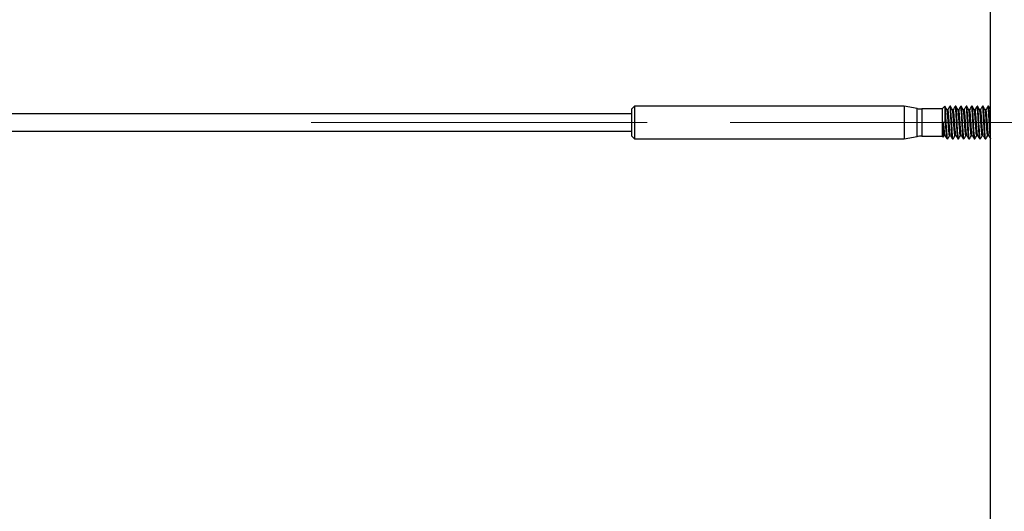
# Model space of a CAD drawing. Units: inches. Extents: x 0.1 to 33.9, y 0.1 to 21.9.
# Drawn here: x 15.3 to 15.8, y 12.7 to 13 of the extents above; entities that cross this region are included whole.
import ezdxf

# ---------------------------------------------------------------- set-up
doc = ezdxf.new("R2010")
doc.units = ezdxf.units.IN
doc.header["$MEASUREMENT"] = 0
doc.linetypes.add('CENTERX2', pattern=[0.8, 0.5, -0.1, 0.1, -0.1])
doc.styles.add('SLDTEXTSTYLE0', font='TXT', dxfattribs={"width": 0.605})
doc.dimstyles.new('SLDDIMSTYLE1', dxfattribs={"dimtxt": 0.182007, "dimasz": 0.26, "dimexe": 0, "dimexo": 0.0625, "dimgap": 0.045502, "dimtad": 0, "dimtih": 1, "dimtoh": 1, "dimdec": 3, "dimlfac": 12, "dimrnd": 1e-09, "dimzin": 4, "dimdsep": 46, "dimtxsty": 'SLDTEXTSTYLE0', "dimsah": 1, "dimcen": 0.09, "dimadec": 0, "dimazin": 1, "dimtfac": 1, "dimtdec": 3, "dimtmove": 0, "dimatfit": 0, "dimfxl": 0, "dimfrac": 2, "dimtolj": 1, "dimtzin": 12, "dimarcsym": 0})

# ---------------------------------------------------------------- blocks, each defined once
blk = doc.blocks.new('_D_1')
at = {"color": 7, "linetype": 'Continuous', "lineweight": 18}
for p, q in [((15.32359, 14.61582), (15.26109, 14.61582)), ((15.26109, 14.61582), (15.26109, 14.33631)), ((15.94859, 14.61582), (16.01109, 14.61582)), ((16.01109, 14.61582), (16.01109, 14.33631)), ((15.26109, 14.33631), (15.32359, 14.33631)), ((16.01109, 14.33631), (15.94859, 14.33631)), ((16.1986, 14.21131), (16.4486, 14.21131)), ((16.4486, 14.21131), (16.4486, 13.19776)), ((15.68378, 13.19776), (16.4986, 13.19776)), ((15.67916, 12.94776), (16.4986, 12.94776)), ((16.4486, 12.94776), (16.4486, 12.44776))]:
    blk.add_line(p, q, dxfattribs=at)
for points in [[(16.4486, 13.19776), (16.4886, 13.45776), (16.4086, 13.45776)], [(16.4486, 12.94776), (16.4086, 12.68776), (16.4886, 12.68776)]]:
    blk.add_solid(points, dxfattribs=at)
at = {"color": 7, "linetype": 'Continuous', "lineweight": 18, "char_height": 0.1875, "attachment_point": 1, "style": 'SLDTEXTSTYLE0'}
for s, insert in [('76.20', (15.32359, 14.57801)), ('3.000', (15.32359, 14.28634)), ('TYP', (15.39304, 14.00683))]:
    blk.add_mtext(s, dxfattribs=dict(at, insert=insert))

msp = doc.modelspace()

# ---------------------------------------------------------------- linework, layer by layer
at = {"color": 7, "linetype": 'Continuous', "lineweight": 25}
for p, q in [((15.836074, 10.447759), (15.836074, 13.381255)), ((15.621614, 12.957602), (15.619973, 12.955961)), ((15.619973, 12.947759), (15.619973, 12.955961)), ((15.784015, 12.957602), (15.621614, 12.957602)), ((15.621614, 12.957602), (15.621614, 12.947759)), ((15.791905, 12.95621), (15.784015, 12.957602)), ((15.784015, 12.957602), (15.784015, 12.947759)), ((15.806981, 12.955961), (15.794754, 12.955961)), ((15.808622, 12.957602), (15.806981, 12.955961)), ((15.806981, 12.955961), (15.806981, 12.947759)), ((15.808622, 12.957602), (15.808622, 12.947759)), ((15.810386, 12.955541), (15.809844, 12.955541)), ((15.811903, 12.957602), (15.811576, 12.957602)), ((15.813667, 12.955541), (15.813125, 12.955541)), ((15.815183, 12.957602), (15.814857, 12.957602)), ((15.816948, 12.955541), (15.816406, 12.955541)), ((15.818464, 12.957602), (15.818138, 12.957602)), ((15.820229, 12.955541), (15.819687, 12.955541)), ((15.821745, 12.957602), (15.821419, 12.957602)), ((15.82351, 12.955541), (15.822967, 12.955541)), ((15.825026, 12.957602), (15.824699, 12.957602)), ((15.826791, 12.955541), (15.826248, 12.955541)), ((15.828307, 12.957602), (15.82798, 12.957602)), ((15.830071, 12.955541), (15.829529, 12.955541)), ((15.831587, 12.957602), (15.831261, 12.957602)), ((15.833352, 12.955541), (15.83281, 12.955541)), ((15.834868, 12.957602), (15.834542, 12.957602)), ((15.619973, 12.952968), (11.253247, 12.952968)), ((15.619973, 12.939557), (15.619973, 12.947759)), ((15.621614, 12.947759), (15.621614, 12.937917)), ((15.784015, 12.947759), (15.784015, 12.937917)), ((15.806981, 12.947759), (15.806981, 12.939557)), ((15.808622, 12.947759), (15.807062, 12.947759)), ((15.809115, 12.947759), (15.808622, 12.947759)), ((11.253247, 12.942551), (15.619973, 12.942551)), ((15.619973, 12.939557), (15.621614, 12.937917)), ((15.621614, 12.937917), (15.784015, 12.937917)), ((15.784015, 12.937917), (15.791905, 12.939308)), ((15.794754, 12.939557), (15.806981, 12.939557)), ((15.806981, 12.939557), (15.807533, 12.939005)), ((15.808172, 12.939978), (15.808713, 12.939978)), ((15.809936, 12.937917), (15.810263, 12.937917)), ((15.811453, 12.939978), (15.811994, 12.939978)), ((15.813217, 12.937917), (15.813543, 12.937917)), ((15.814733, 12.939978), (15.815275, 12.939978)), ((15.816497, 12.937917), (15.816824, 12.937917)), ((15.818014, 12.939978), (15.818555, 12.939978)), ((15.819778, 12.937917), (15.820105, 12.937917)), ((15.821295, 12.939978), (15.821836, 12.939978)), ((15.823059, 12.937917), (15.823386, 12.937917)), ((15.824576, 12.939978), (15.825117, 12.939978)), ((15.82634, 12.937917), (15.826667, 12.937917)), ((15.827857, 12.939978), (15.828398, 12.939978)), ((15.829621, 12.937917), (15.829948, 12.937917)), ((15.831138, 12.939978), (15.831679, 12.939978)), ((15.832902, 12.937917), (15.833228, 12.937917)), ((15.834419, 12.939978), (15.83496, 12.939978))]:
    msp.add_line(p, q, dxfattribs=at)
at = {"color": 8, "linetype": 'Continuous', "lineweight": 25}
for p, q in [((15.791905, 12.939308), (15.791905, 12.95621)), ((15.794754, 12.955961), (15.794754, 12.947759)), ((15.794754, 12.947759), (15.794754, 12.939557))]:
    msp.add_line(p, q, dxfattribs=at)
at = {"color": 7, "linetype": 'CENTERX2', "lineweight": 18}
msp.add_line((15.629163, 12.947759), (15.426867, 12.947759), dxfattribs=at)
at = {"color": 7, "linetype": 'Continuous', "lineweight": 25, "flags": 128}
for points in [[(15.810319, 12.938027), (15.810138, 12.938174), (15.80996, 12.939543), (15.809707, 12.942973), (15.809456, 12.947466), (15.809212, 12.95199), (15.809006, 12.954994), (15.808824, 12.956903), (15.808622, 12.957602), (15.808622, 12.957602)], [(15.8136, 12.938027), (15.813419, 12.938174), (15.813241, 12.939543), (15.812987, 12.942973), (15.812737, 12.947466), (15.812493, 12.95199), (15.812287, 12.954994), (15.812105, 12.956903), (15.811903, 12.957602), (15.811903, 12.957602)], [(15.816881, 12.938027), (15.8167, 12.938174), (15.816522, 12.939543), (15.816268, 12.942973), (15.816018, 12.947466), (15.815773, 12.95199), (15.815568, 12.954994), (15.815386, 12.956903), (15.815183, 12.957602), (15.815183, 12.957602)], [(15.820162, 12.938027), (15.81998, 12.938174), (15.819802, 12.939543), (15.819549, 12.942973), (15.819299, 12.947466), (15.819054, 12.95199), (15.818848, 12.954994), (15.818666, 12.956903), (15.818464, 12.957602), (15.818464, 12.957602)], [(15.823443, 12.938027), (15.823261, 12.938174), (15.823083, 12.939543), (15.82283, 12.942973), (15.82258, 12.947466), (15.822335, 12.95199), (15.822129, 12.954994), (15.821947, 12.956903), (15.821745, 12.957602), (15.821745, 12.957602)], [(15.826724, 12.938027), (15.826542, 12.938174), (15.826364, 12.939543), (15.826111, 12.942973), (15.82586, 12.947466), (15.825616, 12.95199), (15.82541, 12.954994), (15.825228, 12.956903), (15.825026, 12.957602), (15.825026, 12.957602)], [(15.830004, 12.938027), (15.829823, 12.938174), (15.829645, 12.939543), (15.829392, 12.942973), (15.829141, 12.947466), (15.828897, 12.95199), (15.828691, 12.954994), (15.828509, 12.956903), (15.828307, 12.957602), (15.828307, 12.957602)], [(15.833285, 12.938027), (15.833104, 12.938174), (15.832926, 12.939543), (15.832673, 12.942973), (15.832422, 12.947466), (15.832178, 12.95199), (15.831972, 12.954994), (15.83179, 12.956903), (15.831587, 12.957602), (15.831587, 12.957602)]]:
    msp.add_lwpolyline(points, dxfattribs=at)
at = {"color": 7, "linetype": 'Continuous', "lineweight": 25}
for centre, start, end in [((15.794754, 12.972366), 260, 270), ((15.794754, 12.923153), 90, 100)]:
    msp.add_arc(centre, 0.016404, start, end, dxfattribs=at)
for points, knots in [([(15.809867, 12.9555), (15.809667, 12.955845), (15.809266, 12.956535), (15.808866, 12.957225), (15.808666, 12.95757)], [0, 0, 0, 0, 0.4998173, 1, 1, 1, 1]), ([(15.811453, 12.940143), (15.811419, 12.940104), (15.811312, 12.939979), (15.811142, 12.941208), (15.8109, 12.943769), (15.810666, 12.947157), (15.81047, 12.950323), (15.810257, 12.952876), (15.81007, 12.954882), (15.809932, 12.955255), (15.809861, 12.955447)], [0, 0, 0, 0, 0.0598697, 0.191853, 0.3468133, 0.5014328, 0.6211109, 0.7451183, 0.8685332, 1, 1, 1, 1]), ([(15.811518, 12.957546), (15.811317, 12.9572), (15.810929, 12.956531), (15.810541, 12.955863), (15.810353, 12.955541)], [0, 0, 0, 0, 0.5177314, 1, 1, 1, 1]), ([(15.811954, 12.940135), (15.811941, 12.940132), (15.811859, 12.94011), (15.811726, 12.941184), (15.811521, 12.943259), (15.811303, 12.946123), (15.811121, 12.949204), (15.810901, 12.952134), (15.810689, 12.954352), (15.810528, 12.955529), (15.81042, 12.955412), (15.810386, 12.955374)], [0, 0, 0, 0, 0.0234276, 0.1494598, 0.2790892, 0.4105876, 0.5369587, 0.6682357, 0.8041857, 0.937596, 1, 1, 1, 1]), ([(15.813217, 12.938221), (15.813168, 12.93817), (15.81303, 12.938027), (15.812837, 12.940362), (15.812555, 12.944431), (15.812338, 12.949078), (15.812108, 12.953032), (15.811893, 12.955943), (15.811713, 12.95766), (15.811576, 12.95745), (15.811517, 12.957359)], [0, 0, 0, 0, 0.0818962, 0.2298821, 0.3832665, 0.5315335, 0.6519783, 0.7718321, 0.9017171, 1, 1, 1, 1]), ([(15.813148, 12.9555), (15.812948, 12.955845), (15.812547, 12.956535), (15.812147, 12.957225), (15.811946, 12.95757)], [0, 0, 0, 0, 0.4998173, 1, 1, 1, 1]), ([(15.814734, 12.940143), (15.8147, 12.940104), (15.814593, 12.939979), (15.814423, 12.941208), (15.814181, 12.943769), (15.813947, 12.947157), (15.813752, 12.950323), (15.813538, 12.952876), (15.81335, 12.954882), (15.813213, 12.955255), (15.813142, 12.955447)], [0, 0, 0, 0, 0.0598691, 0.191853, 0.3468133, 0.5014328, 0.6211103, 0.7451183, 0.8685332, 1, 1, 1, 1]), ([(15.814798, 12.957546), (15.814598, 12.9572), (15.81421, 12.956531), (15.813822, 12.955863), (15.813634, 12.955541)], [0, 0, 0, 0, 0.51768903, 1, 1, 1, 1]), ([(15.815235, 12.940135), (15.815222, 12.940132), (15.81514, 12.94011), (15.815006, 12.941184), (15.814802, 12.943259), (15.814584, 12.946123), (15.814402, 12.949204), (15.814182, 12.952134), (15.81397, 12.954352), (15.813809, 12.955529), (15.813701, 12.955412), (15.813667, 12.955374)], [0, 0, 0, 0, 0.0234276, 0.1494598, 0.2790892, 0.4105876, 0.5369582, 0.6682352, 0.8041857, 0.937596, 1, 1, 1, 1]), ([(15.816497, 12.938221), (15.816448, 12.93817), (15.816311, 12.938027), (15.816118, 12.940362), (15.815836, 12.944431), (15.815619, 12.949078), (15.815389, 12.953032), (15.815174, 12.955943), (15.814994, 12.95766), (15.814857, 12.95745), (15.814798, 12.957359)], [0, 0, 0, 0, 0.0818962, 0.2298822, 0.3832666, 0.5315334, 0.6519786, 0.7718324, 0.9017174, 1, 1, 1, 1]), ([(15.816429, 12.9555), (15.816229, 12.955845), (15.815828, 12.956535), (15.815428, 12.957225), (15.815227, 12.95757)], [0, 0, 0, 0, 0.4998173, 1, 1, 1, 1]), ([(15.818015, 12.940143), (15.817981, 12.940104), (15.817874, 12.939979), (15.817704, 12.941208), (15.817462, 12.943769), (15.817228, 12.947157), (15.817032, 12.950323), (15.816819, 12.952876), (15.816631, 12.954882), (15.816494, 12.955255), (15.816423, 12.955447)], [0, 0, 0, 0, 0.0598697, 0.191853, 0.3468139, 0.5014334, 0.6211109, 0.7451189, 0.8685337, 1, 1, 1, 1]), ([(15.818079, 12.957546), (15.817879, 12.9572), (15.817491, 12.956531), (15.817102, 12.955863), (15.816915, 12.955541)], [0, 0, 0, 0, 0.51771096, 1, 1, 1, 1]), ([(15.818515, 12.940135), (15.818503, 12.940132), (15.818421, 12.94011), (15.818287, 12.941184), (15.818083, 12.943259), (15.817865, 12.946123), (15.817683, 12.949204), (15.817463, 12.952134), (15.817251, 12.954352), (15.81709, 12.955529), (15.816982, 12.955412), (15.816948, 12.955374)], [0, 0, 0, 0, 0.0234271, 0.1494593, 0.2790894, 0.4105878, 0.5369585, 0.6682356, 0.8041861, 0.9375965, 1, 1, 1, 1]), ([(15.819778, 12.938221), (15.819729, 12.93817), (15.819592, 12.938027), (15.819399, 12.940362), (15.819117, 12.944431), (15.8189, 12.949078), (15.81867, 12.953032), (15.818455, 12.955943), (15.818274, 12.95766), (15.818138, 12.95745), (15.818079, 12.957359)], [0, 0, 0, 0, 0.0818959, 0.2298822, 0.3832666, 0.5315334, 0.6519786, 0.771832, 0.9017174, 1, 1, 1, 1]), ([(15.81971, 12.9555), (15.81951, 12.955845), (15.819109, 12.956535), (15.818708, 12.957225), (15.818508, 12.95757)], [0, 0, 0, 0, 0.4998173, 1, 1, 1, 1]), ([(15.821296, 12.940143), (15.821262, 12.940104), (15.821155, 12.939979), (15.820985, 12.941208), (15.820743, 12.943769), (15.820509, 12.947157), (15.820313, 12.950323), (15.820099, 12.952876), (15.819912, 12.954882), (15.819775, 12.955255), (15.819704, 12.955447)], [0, 0, 0, 0, 0.0598697, 0.191853, 0.3468133, 0.5014328, 0.6211109, 0.7451189, 0.8685332, 1, 1, 1, 1]), ([(15.82136, 12.957546), (15.821159, 12.9572), (15.820772, 12.956531), (15.820383, 12.955863), (15.820196, 12.955541)], [0, 0, 0, 0, 0.5177314, 1, 1, 1, 1]), ([(15.821796, 12.940135), (15.821783, 12.940132), (15.821701, 12.94011), (15.821568, 12.941184), (15.821364, 12.943259), (15.821146, 12.946123), (15.820964, 12.949204), (15.820744, 12.952134), (15.820531, 12.954352), (15.820371, 12.955529), (15.820263, 12.955412), (15.820228, 12.955374)], [0, 0, 0, 0, 0.0234276, 0.1494598, 0.2790892, 0.4105882, 0.5369588, 0.6682358, 0.8041863, 0.9375966, 1, 1, 1, 1]), ([(15.823059, 12.938221), (15.82301, 12.93817), (15.822873, 12.938027), (15.822679, 12.940362), (15.822398, 12.944431), (15.822181, 12.949078), (15.821951, 12.953032), (15.821736, 12.955943), (15.821555, 12.95766), (15.821419, 12.95745), (15.82136, 12.957359)], [0, 0, 0, 0, 0.0818959, 0.2298822, 0.3832666, 0.5315334, 0.6519786, 0.771832, 0.9017174, 1, 1, 1, 1]), ([(15.822991, 12.9555), (15.82279, 12.955845), (15.82239, 12.956535), (15.821989, 12.957225), (15.821789, 12.95757)], [0, 0, 0, 0, 0.4998173, 1, 1, 1, 1]), ([(15.824576, 12.940143), (15.824543, 12.940104), (15.824436, 12.939979), (15.824266, 12.941208), (15.824023, 12.943769), (15.823789, 12.947157), (15.823594, 12.950323), (15.82338, 12.952876), (15.823193, 12.954882), (15.823056, 12.955255), (15.822985, 12.955447)], [0, 0, 0, 0, 0.0598697, 0.191853, 0.3468133, 0.5014328, 0.6211109, 0.7451189, 0.8685332, 1, 1, 1, 1]), ([(15.824641, 12.957546), (15.82444, 12.9572), (15.824052, 12.956531), (15.823664, 12.955863), (15.823477, 12.955541)], [0, 0, 0, 0, 0.5177314, 1, 1, 1, 1]), ([(15.825077, 12.940135), (15.825064, 12.940132), (15.824982, 12.94011), (15.824849, 12.941184), (15.824645, 12.943259), (15.824426, 12.946123), (15.824245, 12.949204), (15.824025, 12.952134), (15.823812, 12.954352), (15.823652, 12.955529), (15.823544, 12.955412), (15.823509, 12.955374)], [0, 0, 0, 0, 0.0234276, 0.1494598, 0.2790892, 0.4105882, 0.5369588, 0.6682358, 0.8041863, 0.9375966, 1, 1, 1, 1]), ([(15.82634, 12.938221), (15.826291, 12.93817), (15.826153, 12.938027), (15.82596, 12.940362), (15.825679, 12.944431), (15.825462, 12.949078), (15.825232, 12.953032), (15.825016, 12.955943), (15.824836, 12.95766), (15.8247, 12.95745), (15.824641, 12.957359)], [0, 0, 0, 0, 0.0818962, 0.2298824, 0.3832668, 0.5315335, 0.6519783, 0.7718321, 0.9017171, 1, 1, 1, 1]), ([(15.826272, 12.9555), (15.826071, 12.955845), (15.82567, 12.956535), (15.82527, 12.957225), (15.82507, 12.95757)], [0, 0, 0, 0, 0.4998173, 1, 1, 1, 1]), ([(15.827857, 12.940143), (15.827824, 12.940104), (15.827717, 12.939979), (15.827546, 12.941208), (15.827304, 12.943769), (15.82707, 12.947157), (15.826875, 12.950323), (15.826661, 12.952876), (15.826474, 12.954882), (15.826336, 12.955255), (15.826266, 12.955447)], [0, 0, 0, 0, 0.05986913, 0.19185299, 0.34681329, 0.50143279, 0.62111091, 0.74511831, 0.86853316, 1, 1, 1, 1]), ([(15.827922, 12.957546), (15.827721, 12.9572), (15.827333, 12.956531), (15.826945, 12.955863), (15.826758, 12.955541)], [0, 0, 0, 0, 0.5177314, 1, 1, 1, 1]), ([(15.828358, 12.940135), (15.828345, 12.940132), (15.828263, 12.94011), (15.82813, 12.941184), (15.827925, 12.943259), (15.827708, 12.946123), (15.827525, 12.949204), (15.827305, 12.952134), (15.827093, 12.954352), (15.826933, 12.955529), (15.826824, 12.955412), (15.82679, 12.955374)], [0, 0, 0, 0, 0.0234276, 0.1494598, 0.2790892, 0.4105876, 0.5369587, 0.6682357, 0.8041857, 0.937596, 1, 1, 1, 1]), ([(15.829621, 12.938221), (15.829572, 12.93817), (15.829434, 12.938027), (15.829241, 12.940362), (15.82896, 12.944431), (15.828742, 12.949078), (15.828513, 12.953032), (15.828297, 12.955943), (15.828117, 12.95766), (15.82798, 12.95745), (15.827922, 12.957359)], [0, 0, 0, 0, 0.0818962, 0.2298822, 0.3832667, 0.5315337, 0.6519786, 0.7718324, 0.9017174, 1, 1, 1, 1]), ([(15.829552, 12.9555), (15.829352, 12.955845), (15.828951, 12.956535), (15.828551, 12.957225), (15.82835, 12.95757)], [0, 0, 0, 0, 0.4998173, 1, 1, 1, 1]), ([(15.831138, 12.940143), (15.831105, 12.940104), (15.830997, 12.939979), (15.830828, 12.941208), (15.830585, 12.943769), (15.830351, 12.947157), (15.830156, 12.950323), (15.829942, 12.952876), (15.829755, 12.954882), (15.829617, 12.955255), (15.829546, 12.955447)], [0, 0, 0, 0, 0.05986913, 0.19185243, 0.34681329, 0.50143279, 0.62111035, 0.74511833, 0.86853317, 1, 1, 1, 1]), ([(15.831203, 12.957546), (15.831002, 12.9572), (15.830614, 12.956531), (15.830226, 12.955863), (15.830038, 12.955541)], [0, 0, 0, 0, 0.51768903, 1, 1, 1, 1]), ([(15.831639, 12.940135), (15.831626, 12.940132), (15.831544, 12.94011), (15.831411, 12.941184), (15.831206, 12.943259), (15.830988, 12.946123), (15.830807, 12.949204), (15.830586, 12.952134), (15.830374, 12.954352), (15.830213, 12.955529), (15.830105, 12.955412), (15.830071, 12.955374)], [0, 0, 0, 0, 0.0234276, 0.1494593, 0.2790894, 0.4105879, 0.5369585, 0.6682356, 0.8041862, 0.9375965, 1, 1, 1, 1]), ([(15.832902, 12.938221), (15.832853, 12.93817), (15.832715, 12.938027), (15.832522, 12.940362), (15.83224, 12.944431), (15.832024, 12.949078), (15.831793, 12.953032), (15.831578, 12.955943), (15.831398, 12.95766), (15.831261, 12.95745), (15.831202, 12.957359)], [0, 0, 0, 0, 0.0818962, 0.2298822, 0.3832666, 0.5315334, 0.6519786, 0.7718324, 0.9017174, 1, 1, 1, 1]), ([(15.832833, 12.9555), (15.832633, 12.955845), (15.832232, 12.956535), (15.831832, 12.957225), (15.831631, 12.95757)], [0, 0, 0, 0, 0.4998173, 1, 1, 1, 1]), ([(15.834419, 12.940143), (15.834385, 12.940104), (15.834278, 12.939979), (15.834108, 12.941208), (15.833866, 12.943769), (15.833632, 12.947157), (15.833437, 12.950323), (15.833223, 12.952876), (15.833036, 12.954882), (15.832898, 12.955255), (15.832827, 12.955447)], [0, 0, 0, 0, 0.0598697, 0.19185301, 0.34681387, 0.5014328, 0.6211109, 0.74511887, 0.86853317, 1, 1, 1, 1]), ([(15.834484, 12.957546), (15.834283, 12.9572), (15.833895, 12.956531), (15.833507, 12.955863), (15.833319, 12.955541)], [0, 0, 0, 0, 0.5177314, 1, 1, 1, 1]), ([(15.83492, 12.940135), (15.834907, 12.940132), (15.834825, 12.94011), (15.834691, 12.941184), (15.834487, 12.943259), (15.834269, 12.946123), (15.834087, 12.949204), (15.833867, 12.952134), (15.833655, 12.954352), (15.833494, 12.955529), (15.833386, 12.955412), (15.833352, 12.955374)], [0, 0, 0, 0, 0.02342706, 0.14945929, 0.27908936, 0.41058784, 0.53695848, 0.66823556, 0.80418615, 0.93759652, 1, 1, 1, 1]), ([(15.836074, 12.938253), (15.836062, 12.938251), (15.835963, 12.938234), (15.835804, 12.940436), (15.835521, 12.944411), (15.835305, 12.949083), (15.835074, 12.953031), (15.834859, 12.955944), (15.834679, 12.95766), (15.834542, 12.95745), (15.834483, 12.957359)], [0, 0, 0, 0, 0.0215822, 0.1792903, 0.3427511, 0.500758, 0.6291157, 0.7568428, 0.8952608, 1, 1, 1, 1]), ([(15.836074, 12.941342), (15.836034, 12.941857), (15.83591, 12.943451), (15.835701, 12.947491), (15.835479, 12.951848), (15.835249, 12.955115), (15.835073, 12.957193), (15.834938, 12.957464), (15.834868, 12.957602)], [0, 0, 0, 0, 0.0987426, 0.3056054, 0.5107769, 0.67638, 0.8353691, 1, 1, 1, 1]), ([(15.836074, 12.955569), (15.835887, 12.955891), (15.8355, 12.956558), (15.835113, 12.957225), (15.834912, 12.95757)], [0, 0, 0, 0, 0.4825008, 1, 1, 1, 1]), ([(15.807062, 12.947759), (15.807096, 12.946855), (15.807166, 12.944997), (15.807284, 12.942442), (15.807394, 12.940388), (15.807495, 12.939206), (15.807579, 12.938753), (15.807619, 12.938998), (15.807622, 12.939018)], [0, 0, 0, 0, 0.1869384, 0.3840162, 0.58109, 0.7780019, 0.9817797, 1, 1, 1, 1]), ([(15.808172, 12.940143), (15.808139, 12.940104), (15.808031, 12.939979), (15.807861, 12.941209), (15.807621, 12.943765), (15.807439, 12.94633), (15.807358, 12.947652), (15.807351, 12.947759)], [0, 0, 0, 0, 0.1162316, 0.3724651, 0.6733063, 0.9734859, 1, 1, 1, 1]), ([(15.808673, 12.940135), (15.80866, 12.940132), (15.808578, 12.94011), (15.808445, 12.941184), (15.808241, 12.943258), (15.808055, 12.945692), (15.807958, 12.947236), (15.807925, 12.947759)], [0, 0, 0, 0, 0.04899871, 0.31259401, 0.58371294, 0.85874206, 1, 1, 1, 1]), ([(15.809936, 12.938221), (15.809887, 12.93817), (15.809749, 12.938027), (15.809556, 12.94036), (15.809305, 12.944), (15.809169, 12.946696), (15.809115, 12.947759)], [0, 0, 0, 0, 0.1694735, 0.4757116, 0.7931204, 1, 1, 1, 1]), ([(15.80764, 12.939007), (15.80764, 12.939008), (15.807852, 12.939347), (15.808048, 12.939696), (15.808243, 12.940045)], [0, 0, 0, 0, 0.0015365, 1, 1, 1, 1]), ([(15.808672, 12.940048), (15.808873, 12.939702), (15.809275, 12.939011), (15.809676, 12.938319), (15.809877, 12.937973)], [0, 0, 0, 0, 0.499723, 1, 1, 1, 1]), ([(15.810319, 12.937971), (15.81052, 12.938317), (15.810921, 12.939009), (15.811323, 12.9397), (15.811524, 12.940045)], [0, 0, 0, 0, 0.5002626, 1, 1, 1, 1]), ([(15.811953, 12.940048), (15.812154, 12.939702), (15.812556, 12.939011), (15.812957, 12.938319), (15.813158, 12.937973)], [0, 0, 0, 0, 0.4997025, 1, 1, 1, 1]), ([(15.8136, 12.937971), (15.813801, 12.938317), (15.814202, 12.939009), (15.814604, 12.9397), (15.814805, 12.940045)], [0, 0, 0, 0, 0.500283, 1, 1, 1, 1]), ([(15.815234, 12.940048), (15.815435, 12.939702), (15.815837, 12.939011), (15.816238, 12.938319), (15.816439, 12.937973)], [0, 0, 0, 0, 0.4997025, 1, 1, 1, 1]), ([(15.816881, 12.937971), (15.817082, 12.938317), (15.817483, 12.939009), (15.817885, 12.9397), (15.818086, 12.940045)], [0, 0, 0, 0, 0.5002626, 1, 1, 1, 1]), ([(15.818515, 12.940048), (15.818716, 12.939702), (15.819118, 12.939011), (15.819519, 12.938319), (15.81972, 12.937973)], [0, 0, 0, 0, 0.499682, 1, 1, 1, 1]), ([(15.820162, 12.937971), (15.820363, 12.938317), (15.820764, 12.939009), (15.821166, 12.9397), (15.821367, 12.940045)], [0, 0, 0, 0, 0.5002626, 1, 1, 1, 1]), ([(15.821796, 12.940048), (15.821997, 12.939702), (15.822399, 12.939011), (15.8228, 12.938319), (15.823001, 12.937973)], [0, 0, 0, 0, 0.499723, 1, 1, 1, 1]), ([(15.823443, 12.937971), (15.823643, 12.938317), (15.824045, 12.939009), (15.824446, 12.9397), (15.824647, 12.940045)], [0, 0, 0, 0, 0.5002626, 1, 1, 1, 1]), ([(15.825077, 12.940048), (15.825277, 12.939702), (15.825679, 12.939011), (15.826081, 12.938319), (15.826282, 12.937973)], [0, 0, 0, 0, 0.4997025, 1, 1, 1, 1]), ([(15.826723, 12.937971), (15.826924, 12.938317), (15.827325, 12.939009), (15.827727, 12.9397), (15.827928, 12.940045)], [0, 0, 0, 0, 0.5002626, 1, 1, 1, 1]), ([(15.828357, 12.940048), (15.828558, 12.939702), (15.82896, 12.939011), (15.829362, 12.938319), (15.829562, 12.937973)], [0, 0, 0, 0, 0.4997025, 1, 1, 1, 1]), ([(15.830004, 12.937971), (15.830205, 12.938317), (15.830606, 12.939009), (15.831008, 12.9397), (15.831209, 12.940045)], [0, 0, 0, 0, 0.5002626, 1, 1, 1, 1]), ([(15.831638, 12.940048), (15.831839, 12.939702), (15.832241, 12.939011), (15.832642, 12.938319), (15.832843, 12.937973)], [0, 0, 0, 0, 0.499682, 1, 1, 1, 1]), ([(15.833285, 12.937971), (15.833486, 12.938317), (15.833887, 12.939009), (15.834289, 12.9397), (15.83449, 12.940045)], [0, 0, 0, 0, 0.5002626, 1, 1, 1, 1]), ([(15.834919, 12.940048), (15.83512, 12.939702), (15.835505, 12.939039), (15.83589, 12.938376), (15.836074, 12.938059)], [0, 0, 0, 0, 0.5213859, 1, 1, 1, 1])]:
    msp.add_open_spline(points, degree=3, knots=knots, dxfattribs=at)

# ---------------------------------------------------------------- dimensions: what is measured, and where the dimension line sits
at = {"color": 7, "linetype": 'Continuous', "lineweight": 18}
dim = msp.add_linear_dim(base=(16.448596, 12.947759), p1=(15.633777, 13.197759), p2=(15.629163, 12.947759), angle=90, text='<>\\PTYP', dimstyle='SLDDIMSTYLE1', dxfattribs=at)
dim.commit()
dim.dimension.update_dxf_attribs({"geometry": '_D_1', "text_midpoint": (16.448596, 14.211307), "dimtype": 160})

doc.saveas('drawing.dxf')
